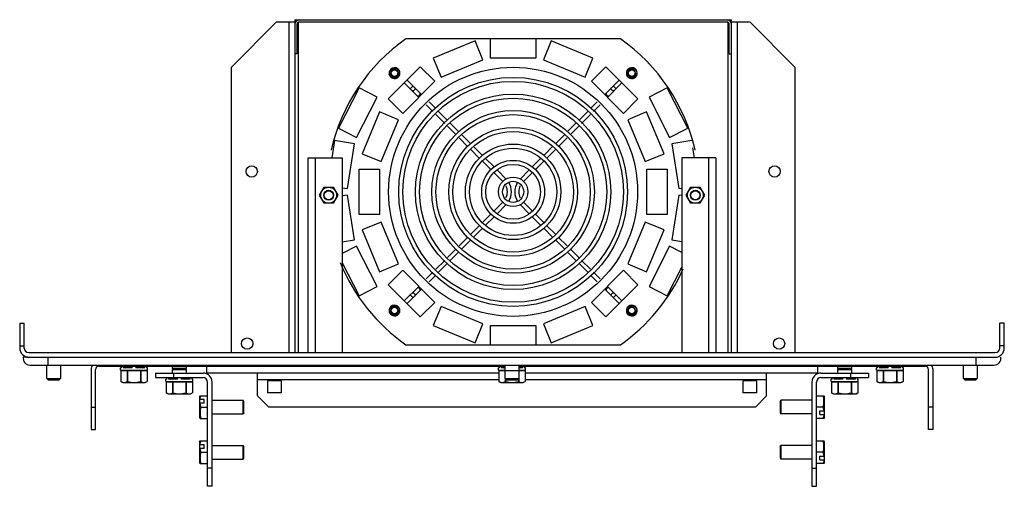
# Model space of a CAD drawing. Units: millimetres. Extents: x 58 to 493, y 288 to 494.
import ezdxf

# ---------------------------------------------------------------- set-up
doc = ezdxf.new("R2010")
doc.units = ezdxf.units.MM
doc.header["$LTSCALE"] = 50.692536
doc.layers.get('0').update_dxf_attribs({"linetype": 'CONTINUOUS'})

msp = doc.modelspace()

# ---------------------------------------------------------------- linework, layer by layer
at = {"color": 7, "linetype": 'CONTINUOUS'}
for p, q in [((151.89, 472.74), (171.89, 492.74)), ((171.89, 492.74), (180.21, 492.74)), ((177.39, 346.74), (177.39, 492.74)), ((179.89, 493.74), (179.89, 346.74)), ((179.89, 493.74), (372.89, 493.74)), ((180.89, 491.74), (180.89, 478.74)), ((181.39, 492.53), (181.39, 346.74)), ((181.89, 492.74), (370.89, 492.74)), ((371.39, 346.74), (371.39, 492.53)), ((371.89, 478.74), (371.89, 491.74)), ((372.56, 492.74), (380.89, 492.74)), ((372.89, 346.74), (372.89, 493.74)), ((375.39, 492.74), (375.39, 346.74)), ((380.89, 492.74), (400.89, 472.74)), ((323.82, 485.24), (228.95, 485.24)), ((259.6, 484.39), (241.12, 476.74)), ((263.05, 476.07), (259.6, 484.39)), ((266.39, 476.74), (266.39, 485.24)), ((286.39, 485.24), (286.39, 476.74)), ((293.17, 484.39), (289.73, 476.07)), ((311.65, 476.74), (293.17, 484.39)), ((180.89, 478.74), (179.89, 478.74)), ((371.89, 478.74), (372.89, 478.74)), ((241.12, 476.74), (244.57, 468.42)), ((244.57, 468.42), (263.05, 476.07)), ((286.39, 476.74), (266.39, 476.74)), ((289.73, 476.07), (308.2, 468.42)), ((308.2, 468.42), (311.65, 476.74)), ((151.89, 346.74), (151.89, 472.74)), ((235.37, 472.89), (221.23, 458.75)), ((225.85, 470.14), (225.5, 470.14)), ((226.01, 471.37), (226.02, 471.37)), ((226.04, 471.39), (226.05, 471.39)), ((226.32, 470.58), (226.32, 470.58)), ((226.35, 470.59), (226.35, 470.58)), ((241.74, 466.53), (235.37, 472.89)), ((317.4, 472.89), (311.03, 466.53)), ((331.54, 458.75), (317.4, 472.89)), ((330.65, 470.13), (330.3, 470.14)), ((330.81, 471.37), (330.82, 471.37)), ((330.85, 471.39), (330.85, 471.39)), ((331.12, 470.58), (331.12, 470.58)), ((331.15, 470.59), (331.15, 470.58)), ((400.89, 472.74), (400.89, 346.74)), ((221.63, 469.62), (221.63, 469.62)), ((221.67, 469.62), (221.67, 469.63)), ((221.76, 469.22), (222.12, 469.37)), ((221.94, 468.86), (221.94, 468.86)), ((221.97, 468.88), (221.97, 468.88)), ((222.54, 468.25), (222.54, 468.25)), ((227.6, 452.39), (241.74, 466.53)), ((228.3, 465.82), (234.66, 459.46)), ((235.94, 460.73), (229.58, 467.09)), ((311.03, 466.53), (325.18, 452.39)), ((323.2, 467.09), (316.84, 460.73)), ((318.11, 459.46), (324.47, 465.82)), ((326.43, 469.62), (326.43, 469.62)), ((326.47, 469.63), (326.47, 469.63)), ((326.56, 469.22), (326.92, 469.37)), ((326.74, 468.86), (326.74, 468.87)), ((326.77, 468.88), (326.77, 468.89)), ((327.34, 468.25), (327.34, 468.25)), ((208.31, 463.65), (199.23, 445.83)), ((216.33, 459.56), (208.31, 463.65)), ((230.92, 463.2), (232.19, 464.47)), ((320.58, 464.47), (321.85, 463.2)), ((344.46, 463.65), (336.44, 459.56)), ((353.54, 445.83), (344.46, 463.65)), ((207.25, 441.74), (216.33, 459.56)), ((221.23, 458.75), (227.6, 452.39)), ((239.25, 457.42), (242.18, 454.49)), ((313.52, 457.42), (310.59, 454.49)), ((325.18, 452.39), (331.54, 458.75)), ((336.44, 459.56), (345.52, 441.74)), ((217.39, 453), (209.73, 434.52)), ((225.7, 449.56), (217.39, 453)), ((237.97, 456.15), (240.95, 453.17)), ((243.44, 453.23), (247.37, 449.3)), ((309.33, 453.23), (305.4, 449.3)), ((314.79, 456.14), (311.82, 453.17)), ((335.38, 453), (327.07, 449.56)), ((343.04, 434.52), (335.38, 453)), ((218.05, 431.08), (225.7, 449.56)), ((242.22, 451.91), (246.14, 447.98)), ((310.56, 451.91), (306.63, 447.98)), ((327.07, 449.56), (334.72, 431.08)), ((199.23, 445.83), (207.25, 441.74)), ((247.4, 446.72), (251.22, 442.9)), ((248.63, 448.04), (252.45, 444.22)), ((304.14, 448.04), (300.32, 444.22)), ((305.37, 446.72), (301.55, 442.9)), ((345.52, 441.74), (353.54, 445.83)), ((197.45, 440.36), (196.25, 432.74)), ((206.34, 438.96), (197.45, 440.36)), ((252.48, 441.64), (256.44, 437.68)), ((253.71, 442.96), (257.67, 439)), ((299.06, 442.96), (295.1, 439)), ((300.29, 441.64), (296.33, 437.68)), ((355.32, 440.36), (346.43, 438.96)), ((203.21, 419.2), (206.34, 438.96)), ((257.71, 436.42), (261.6, 432.53)), ((258.94, 437.73), (262.83, 433.84)), ((293.84, 437.73), (289.95, 433.84)), ((295.07, 436.42), (291.18, 432.53)), ((346.43, 438.96), (349.56, 419.2)), ((356.53, 432.74), (355.83, 437.13)), ((185.89, 346.74), (185.89, 432.74)), ((185.89, 432.74), (200.89, 432.74)), ((188.89, 432.74), (188.89, 346.74)), ((200.89, 432.74), (200.89, 346.74)), ((209.73, 434.52), (218.05, 431.08)), ((262.86, 431.27), (266.64, 427.48)), ((264.09, 432.58), (267.95, 428.72)), ((288.68, 432.58), (284.82, 428.72)), ((289.91, 431.27), (286.13, 427.48)), ((334.72, 431.08), (343.04, 434.52)), ((365.89, 432.74), (350.89, 432.74)), ((350.89, 432.74), (350.89, 346.74)), ((362.89, 346.74), (362.89, 432.74)), ((365.89, 432.74), (365.89, 346.74)), ((208.39, 407.74), (208.39, 427.74)), ((208.39, 427.74), (217.39, 427.74)), ((217.39, 427.74), (217.39, 407.74)), ((269.26, 427.41), (273.28, 423.39)), ((283.51, 427.41), (279.49, 423.39)), ((335.39, 427.74), (344.39, 427.74)), ((335.39, 407.74), (335.39, 427.74)), ((344.39, 427.74), (344.39, 407.74)), ((267.9, 426.23), (271.83, 422.29)), ((284.88, 426.23), (280.94, 422.29)), ((190.84, 416.24), (192.86, 419.74)), ((192.86, 419.74), (196.91, 419.74)), ((196.91, 419.74), (198.93, 416.24)), ((200.89, 419.57), (203.21, 419.2)), ((349.56, 419.2), (350.89, 419.41)), ((352.84, 416.24), (354.86, 419.74)), ((354.86, 419.74), (358.91, 419.74)), ((358.91, 419.74), (360.93, 416.24)), ((192.86, 412.74), (190.84, 416.24)), ((198.93, 416.24), (196.91, 412.74)), ((203.21, 416.27), (200.89, 415.91)), ((206.34, 396.52), (203.21, 416.27)), ((349.56, 416.27), (346.43, 396.52)), ((350.89, 416.06), (349.56, 416.27)), ((354.86, 412.74), (352.84, 416.24)), ((360.93, 416.24), (358.91, 412.74)), ((196.91, 412.74), (192.86, 412.74)), ((271.83, 413.18), (267.9, 409.25)), ((273.28, 412.09), (269.26, 408.07)), ((279.49, 412.09), (283.51, 408.07)), ((280.94, 413.18), (284.88, 409.25)), ((358.91, 412.74), (354.86, 412.74)), ((217.39, 407.74), (208.39, 407.74)), ((266.64, 408), (262.86, 404.21)), ((267.95, 406.75), (264.09, 402.89)), ((284.82, 406.75), (288.68, 402.89)), ((286.13, 408), (289.91, 404.21)), ((344.39, 407.74), (335.39, 407.74)), ((218.05, 404.4), (209.73, 400.95)), ((209.73, 400.95), (217.39, 382.48)), ((225.7, 385.92), (218.05, 404.4)), ((261.6, 402.95), (257.71, 399.06)), ((262.83, 401.63), (258.94, 397.74)), ((289.95, 401.63), (293.84, 397.74)), ((291.18, 402.95), (295.07, 399.06)), ((334.72, 404.4), (327.07, 385.92)), ((343.04, 400.95), (334.72, 404.4)), ((335.38, 382.48), (343.04, 400.95)), ((200.89, 395.66), (206.34, 396.52)), ((256.44, 397.8), (252.48, 393.84)), ((257.67, 396.48), (253.71, 392.52)), ((295.1, 396.48), (299.06, 392.52)), ((296.33, 397.8), (300.29, 393.84)), ((346.43, 396.52), (350.89, 395.81)), ((207.25, 393.73), (200.89, 390.49)), ((216.33, 375.91), (207.25, 393.73)), ((251.22, 392.58), (247.4, 388.76)), ((301.55, 392.58), (305.37, 388.76)), ((345.52, 393.73), (336.44, 375.91)), ((350.89, 391), (345.52, 393.73)), ((246.14, 387.49), (242.22, 383.57)), ((252.45, 391.26), (248.63, 387.44)), ((300.32, 391.26), (304.14, 387.44)), ((306.63, 387.49), (310.56, 383.57)), ((200.89, 386.4), (208.31, 371.83)), ((217.39, 382.48), (225.7, 385.92)), ((227.6, 383.09), (221.23, 376.73)), ((241.74, 368.95), (227.6, 383.09)), ((247.37, 386.18), (243.44, 382.25)), ((305.4, 386.18), (309.33, 382.25)), ((325.18, 383.09), (311.03, 368.95)), ((331.54, 376.73), (325.18, 383.09)), ((327.07, 385.92), (335.38, 382.48)), ((344.46, 371.83), (350.89, 384.43)), ((240.95, 382.31), (237.98, 379.33)), ((242.18, 380.99), (239.25, 378.06)), ((310.59, 380.99), (313.53, 378.05)), ((311.82, 382.31), (314.8, 379.33)), ((208.31, 371.83), (216.33, 375.91)), ((221.23, 376.73), (235.37, 362.58)), ((234.66, 376.02), (228.3, 369.66)), ((229.58, 368.38), (235.94, 374.74)), ((316.84, 374.74), (323.2, 368.38)), ((317.4, 362.58), (331.54, 376.73)), ((318.11, 376.02), (324.47, 369.66)), ((336.44, 375.91), (344.46, 371.83)), ((232.19, 371), (230.92, 372.28)), ((321.85, 372.28), (320.58, 371)), ((226.01, 366.57), (226.01, 366.57)), ((226.04, 366.59), (226.05, 366.59)), ((226.32, 365.79), (226.32, 365.78)), ((226.35, 365.79), (226.35, 365.79)), ((235.37, 362.58), (241.74, 368.95)), ((244.57, 367.06), (241.12, 358.74)), ((263.05, 359.4), (244.57, 367.06)), ((308.2, 367.06), (289.73, 359.4)), ((311.65, 358.74), (308.2, 367.06)), ((311.03, 368.95), (317.4, 362.58)), ((330.81, 366.57), (330.82, 366.57)), ((330.84, 366.59), (330.85, 366.59)), ((331.12, 365.79), (331.12, 365.78)), ((331.15, 365.79), (331.15, 365.78)), ((221.63, 364.81), (221.63, 364.82)), ((221.67, 364.82), (221.67, 364.82)), ((221.76, 364.42), (222.12, 364.57)), ((221.94, 364.06), (221.94, 364.06)), ((221.97, 364.08), (221.97, 364.08)), ((222.54, 363.45), (222.54, 363.45)), ((225.85, 365.34), (225.5, 365.34)), ((326.43, 364.82), (326.43, 364.82)), ((326.47, 364.82), (326.47, 364.83)), ((326.56, 364.42), (326.92, 364.57)), ((326.74, 364.06), (326.74, 364.06)), ((326.77, 364.08), (326.77, 364.08)), ((327.34, 363.45), (327.34, 363.45)), ((330.65, 365.34), (330.3, 365.34)), ((58.39, 359.74), (58.39, 348.74)), ((58.39, 359.74), (60.39, 359.74)), ((60.39, 348.74), (60.39, 359.74)), ((241.12, 358.74), (259.6, 351.09)), ((259.6, 351.09), (263.05, 359.4)), ((266.39, 358.74), (286.39, 358.74)), ((266.39, 350.24), (266.39, 358.74)), ((286.39, 358.74), (286.39, 350.24)), ((289.73, 359.4), (293.17, 351.09)), ((293.17, 351.09), (311.65, 358.74)), ((493.39, 359.74), (491.39, 359.74)), ((491.39, 348.74), (491.39, 359.74)), ((493.39, 348.74), (493.39, 359.74)), ((58.39, 349.74), (60.39, 349.74)), ((228.95, 350.24), (323.82, 350.24)), ((493.39, 349.74), (491.39, 349.74)), ((62.02, 344.74), (59.93, 344.74)), ((62.39, 346.74), (489.39, 346.74)), ((62.39, 344.74), (489.39, 344.74)), ((70.89, 344.74), (70.89, 341.24)), ((480.89, 341.24), (480.89, 344.74)), ((62.89, 341.24), (488.89, 341.24)), ((70.39, 335.28), (70.39, 341.24)), ((76.39, 341.24), (76.39, 335.28)), ((93.39, 340.74), (272.89, 340.74)), ((102.89, 339.04), (102.89, 340.04)), ((103.34, 340.04), (102.89, 340.04)), ((103.34, 340.04), (103.34, 340.74)), ((104.13, 340.74), (104.13, 340.04)), ((104.13, 340.74), (105.32, 340.04)), ((108.1, 340.04), (104.13, 340.04)), ((105.89, 340.04), (105.89, 340.74)), ((108.1, 340.04), (108.1, 340.74)), ((109.67, 340.74), (109.67, 340.04)), ((113.65, 340.04), (109.67, 340.04)), ((111.89, 340.74), (111.89, 340.04)), ((112.46, 340.04), (113.65, 340.74)), ((113.65, 340.04), (113.65, 340.74)), ((114.43, 340.74), (114.43, 340.04)), ((114.89, 340.04), (114.43, 340.04)), ((114.89, 339.04), (114.89, 340.04)), ((125.89, 340.49), (126.07, 340.68)), ((125.89, 339.74), (125.89, 340.49)), ((131.89, 340.49), (125.89, 340.49)), ((126.08, 339.55), (125.89, 339.74)), ((125.89, 339.74), (131.89, 339.74)), ((125.89, 339.2), (126.08, 339.55)), ((131.69, 339.55), (126.08, 339.55)), ((131.89, 339.74), (131.69, 339.55)), ((131.69, 339.55), (131.89, 339.2)), ((131.7, 340.68), (131.89, 340.49)), ((131.89, 340.49), (131.89, 339.74)), ((140.89, 340.74), (140.89, 337.74)), ((270.34, 340.04), (269.89, 340.04)), ((269.89, 339.04), (269.89, 340.04)), ((270.34, 340.04), (270.34, 340.74)), ((271.13, 340.74), (272.32, 340.04)), ((271.13, 340.74), (271.13, 340.04)), ((272.89, 340.04), (271.13, 340.04)), ((272.89, 335.28), (272.89, 341.24)), ((278.89, 341.24), (278.89, 335.28)), ((278.89, 340.74), (458.39, 340.74)), ((280.65, 340.04), (278.89, 340.04)), ((279.46, 340.04), (280.65, 340.74)), ((280.65, 340.04), (280.65, 340.74)), ((281.43, 340.74), (281.43, 340.04)), ((281.89, 340.04), (281.43, 340.04)), ((281.89, 339.04), (281.89, 340.04)), ((410.89, 340.74), (410.89, 337.74)), ((419.89, 340.49), (420.07, 340.68)), ((425.89, 340.49), (419.89, 340.49)), ((419.89, 339.74), (419.89, 340.49)), ((419.89, 339.74), (425.89, 339.74)), ((420.08, 339.55), (419.89, 339.74)), ((419.89, 339.2), (420.08, 339.55)), ((425.69, 339.55), (420.08, 339.55)), ((425.89, 339.74), (425.69, 339.55)), ((425.69, 339.55), (425.89, 339.2)), ((425.7, 340.68), (425.89, 340.49)), ((425.89, 340.49), (425.89, 339.74)), ((437.34, 340.04), (436.89, 340.04)), ((436.89, 339.04), (436.89, 340.04)), ((437.34, 340.04), (437.34, 340.74)), ((438.13, 340.74), (439.32, 340.04)), ((438.13, 340.74), (438.13, 340.04)), ((442.1, 340.04), (438.13, 340.04)), ((439.89, 340.04), (439.89, 340.74)), ((442.1, 340.04), (442.1, 340.74)), ((443.67, 340.74), (443.67, 340.04)), ((447.65, 340.04), (443.67, 340.04)), ((445.89, 340.74), (445.89, 340.04)), ((446.46, 340.04), (447.65, 340.74)), ((447.65, 340.04), (447.65, 340.74)), ((448.43, 340.74), (448.43, 340.04)), ((448.89, 340.04), (448.43, 340.04)), ((448.89, 339.04), (448.89, 340.04)), ((475.39, 335.28), (475.39, 341.24)), ((481.39, 341.24), (481.39, 335.28)), ((70.93, 334.74), (70.39, 335.28)), ((70.39, 335.28), (76.39, 335.28)), ((76.39, 335.28), (75.84, 334.74)), ((89.89, 339.24), (89.89, 312.74)), ((91.89, 312.74), (91.89, 339.24)), ((104.89, 338.74), (102.89, 339.04)), ((102.89, 339.04), (114.89, 339.04)), ((103.11, 338.74), (103.11, 333.99)), ((114.66, 338.74), (103.11, 338.74)), ((105.89, 338.74), (105.89, 333.54)), ((106, 338.74), (106, 333.99)), ((111.77, 338.74), (111.77, 333.99)), ((111.89, 338.74), (111.89, 333.54)), ((112.89, 338.74), (114.89, 339.04)), ((114.66, 338.74), (114.66, 333.99)), ((118.39, 337.74), (118.39, 335.74)), ((118.39, 337.74), (139.39, 337.74)), ((118.39, 335.74), (139.39, 335.74)), ((122.89, 334.04), (122.89, 335.04)), ((123.34, 335.04), (122.89, 335.04)), ((123.34, 335.04), (123.34, 335.74)), ((124.13, 335.74), (124.13, 335.04)), ((124.13, 335.74), (125.32, 335.04)), ((128.1, 335.04), (124.13, 335.04)), ((125.89, 337.74), (125.89, 339.2)), ((131.89, 339.2), (125.89, 339.2)), ((125.89, 335.04), (125.89, 335.74)), ((126.39, 337.74), (126.39, 335.74)), ((128.1, 335.04), (128.1, 335.74)), ((129.67, 335.74), (129.67, 335.04)), ((133.65, 335.04), (129.67, 335.04)), ((131.89, 339.2), (131.89, 337.74)), ((131.89, 335.74), (131.89, 335.04)), ((132.46, 335.04), (133.65, 335.74)), ((133.65, 335.04), (133.65, 335.74)), ((134.43, 335.74), (134.43, 335.04)), ((134.89, 335.04), (134.43, 335.04)), ((134.89, 334.04), (134.89, 335.04)), ((270.11, 337.74), (140.89, 337.74)), ((163.39, 327.74), (163.39, 337.74)), ((269.89, 339.04), (272.89, 339.04)), ((271.89, 338.74), (269.89, 339.04)), ((272.89, 338.74), (270.11, 338.74)), ((270.11, 338.74), (270.11, 333.99)), ((278.89, 338.74), (272.89, 338.74)), ((272.89, 335.28), (278.89, 335.28)), ((273.43, 334.74), (272.89, 335.28)), ((272.89, 335.28), (272.89, 333.54)), ((273, 335.17), (273, 333.99)), ((278.89, 335.28), (278.34, 334.74)), ((278.77, 335.17), (278.77, 333.99)), ((278.89, 339.04), (281.89, 339.04)), ((281.66, 338.74), (278.89, 338.74)), ((278.89, 335.28), (278.89, 333.54)), ((279.89, 338.74), (281.89, 339.04)), ((281.66, 338.74), (281.66, 333.99)), ((410.89, 337.74), (281.66, 337.74)), ((388.39, 327.74), (388.39, 337.74)), ((412.39, 337.74), (433.39, 337.74)), ((412.39, 335.74), (433.39, 335.74)), ((417.34, 335.04), (416.89, 335.04)), ((416.89, 334.04), (416.89, 335.04)), ((417.34, 335.04), (417.34, 335.74)), ((418.13, 335.74), (419.32, 335.04)), ((418.13, 335.74), (418.13, 335.04)), ((422.1, 335.04), (418.13, 335.04)), ((425.89, 339.2), (419.89, 339.2)), ((419.89, 337.74), (419.89, 339.2)), ((419.89, 335.04), (419.89, 335.74)), ((422.1, 335.04), (422.1, 335.74)), ((423.67, 335.74), (423.67, 335.04)), ((427.65, 335.04), (423.67, 335.04)), ((425.39, 337.74), (425.39, 335.74)), ((425.89, 339.2), (425.89, 337.74)), ((425.89, 335.74), (425.89, 335.04)), ((426.46, 335.04), (427.65, 335.74)), ((427.65, 335.04), (427.65, 335.74)), ((428.43, 335.74), (428.43, 335.04)), ((428.89, 335.04), (428.43, 335.04)), ((428.89, 334.04), (428.89, 335.04)), ((433.39, 337.74), (433.39, 335.74)), ((436.89, 339.04), (448.89, 339.04)), ((438.89, 338.74), (436.89, 339.04)), ((448.66, 338.74), (437.11, 338.74)), ((437.11, 338.74), (437.11, 333.99)), ((439.89, 338.74), (439.89, 333.54)), ((440, 338.74), (440, 333.99)), ((445.77, 338.74), (445.77, 333.99)), ((445.89, 338.74), (445.89, 333.54)), ((446.89, 338.74), (448.89, 339.04)), ((448.66, 338.74), (448.66, 333.99)), ((459.89, 312.74), (459.89, 339.24)), ((461.89, 312.74), (461.89, 339.24)), ((475.39, 335.28), (481.39, 335.28)), ((475.93, 334.74), (475.39, 335.28)), ((481.39, 335.28), (480.84, 334.74)), ((70.93, 334.74), (75.84, 334.74)), ((103.89, 333.54), (103.11, 333.99)), ((103.89, 333.54), (113.89, 333.54)), ((113.89, 333.54), (114.66, 333.99)), ((124.89, 333.74), (122.89, 334.04)), ((122.89, 334.04), (134.89, 334.04)), ((123.11, 333.74), (123.11, 328.99)), ((134.66, 333.74), (123.11, 333.74)), ((125.89, 333.74), (125.89, 328.54)), ((126, 333.74), (126, 328.99)), ((131.77, 333.74), (131.77, 328.99)), ((131.89, 333.74), (131.89, 328.54)), ((132.89, 333.74), (134.89, 334.04)), ((134.66, 333.74), (134.66, 328.99)), ((141.39, 287.74), (141.39, 333.74)), ((143.39, 287.74), (143.39, 333.74)), ((270.11, 334.74), (163.39, 334.74)), ((167.89, 334.24), (167.89, 329.04)), ((173.89, 334.24), (167.89, 334.24)), ((173.89, 334.24), (173.89, 329.04)), ((270.89, 333.54), (270.11, 333.99)), ((270.89, 333.54), (280.89, 333.54)), ((273.43, 334.74), (278.34, 334.74)), ((280.89, 333.54), (281.66, 333.99)), ((388.39, 334.74), (281.66, 334.74)), ((383.89, 334.24), (377.89, 334.24)), ((377.89, 334.24), (377.89, 329.04)), ((383.89, 334.24), (383.89, 329.04)), ((408.39, 333.74), (408.39, 287.74)), ((410.39, 287.74), (410.39, 333.74)), ((416.89, 334.04), (428.89, 334.04)), ((418.89, 333.74), (416.89, 334.04)), ((428.66, 333.74), (417.11, 333.74)), ((417.11, 333.74), (417.11, 328.99)), ((419.89, 333.74), (419.89, 328.54)), ((420, 333.74), (420, 328.99)), ((425.77, 333.74), (425.77, 328.99)), ((425.89, 333.74), (425.89, 328.54)), ((426.89, 333.74), (428.89, 334.04)), ((428.66, 333.74), (428.66, 328.99)), ((437.89, 333.54), (437.11, 333.99)), ((437.89, 333.54), (447.89, 333.54)), ((447.89, 333.54), (448.66, 333.99)), ((475.93, 334.74), (480.84, 334.74)), ((123.89, 328.54), (123.11, 328.99)), ((123.89, 328.54), (133.89, 328.54)), ((133.89, 328.54), (134.66, 328.99)), ((137.89, 327.44), (138.06, 327.74)), ((137.89, 327.44), (137.89, 318.04)), ((138.06, 327.74), (141.39, 327.74)), ((168.39, 322.74), (163.39, 327.74)), ((173.89, 329.04), (167.89, 329.04)), ((383.89, 329.04), (377.89, 329.04)), ((388.39, 327.74), (383.39, 322.74)), ((410.39, 327.74), (413.71, 327.74)), ((413.89, 327.44), (413.71, 327.74)), ((413.89, 318.04), (413.89, 327.44)), ((417.89, 328.54), (417.11, 328.99)), ((417.89, 328.54), (427.89, 328.54)), ((427.89, 328.54), (428.66, 328.99)), ((89.89, 322.74), (91.89, 322.74)), ((138.11, 326.02), (137.89, 325.82)), ((137.89, 324.27), (138.11, 324.46)), ((139.89, 326.02), (138.11, 326.02)), ((139.89, 324.46), (138.11, 324.46)), ((138.51, 322.74), (141.39, 322.74)), ((139.89, 324.46), (139.89, 326.02)), ((143.39, 325.74), (157.1, 325.74)), ((157.39, 325.24), (157.1, 325.74)), ((157.1, 319.74), (157.1, 325.74)), ((157.39, 320.24), (157.39, 325.24)), ((383.39, 322.74), (168.39, 322.74)), ((394.39, 325.24), (394.67, 325.74)), ((394.39, 325.24), (394.39, 320.24)), ((408.39, 325.74), (394.67, 325.74)), ((394.67, 325.74), (394.67, 319.74)), ((413.27, 322.74), (410.39, 322.74)), ((461.89, 322.74), (459.89, 322.74)), ((137.89, 318.04), (138.06, 317.74)), ((138.06, 317.74), (141.39, 317.74)), ((143.39, 319.74), (157.1, 319.74)), ((157.39, 320.24), (157.1, 319.74)), ((394.39, 320.24), (394.67, 319.74)), ((408.39, 319.74), (394.67, 319.74)), ((413.71, 317.74), (410.39, 317.74)), ((411.89, 321.02), (413.67, 321.02)), ((411.89, 319.46), (411.89, 321.02)), ((411.89, 319.46), (413.67, 319.46)), ((413.89, 321.21), (413.67, 321.02)), ((413.67, 319.46), (413.89, 319.65)), ((413.89, 318.04), (413.71, 317.74)), ((89.89, 312.74), (91.89, 312.74)), ((461.89, 312.74), (459.89, 312.74)), ((137.89, 307.44), (138.06, 307.74)), ((137.89, 307.44), (137.89, 298.04)), ((138.11, 306.02), (137.89, 305.82)), ((138.06, 307.74), (141.39, 307.74)), ((139.89, 306.02), (138.11, 306.02)), ((139.89, 304.46), (139.89, 306.02)), ((143.39, 305.74), (157.1, 305.74)), ((157.39, 305.24), (157.1, 305.74)), ((157.1, 299.74), (157.1, 305.74)), ((157.39, 300.24), (157.39, 305.24)), ((394.39, 305.24), (394.67, 305.74)), ((394.39, 305.24), (394.39, 300.24)), ((408.39, 305.74), (394.67, 305.74)), ((394.67, 305.74), (394.67, 299.74)), ((410.39, 307.74), (413.71, 307.74)), ((413.89, 307.44), (413.71, 307.74)), ((413.89, 298.04), (413.89, 307.44)), ((137.89, 304.27), (138.11, 304.46)), ((139.89, 304.46), (138.11, 304.46)), ((138.51, 302.74), (141.39, 302.74)), ((157.39, 300.24), (157.1, 299.74)), ((394.39, 300.24), (394.67, 299.74)), ((413.27, 302.74), (410.39, 302.74)), ((411.89, 301.02), (413.67, 301.02)), ((411.89, 299.46), (411.89, 301.02)), ((413.89, 301.21), (413.67, 301.02)), ((137.89, 298.04), (138.06, 297.74)), ((138.06, 297.74), (141.39, 297.74)), ((143.39, 299.74), (157.1, 299.74)), ((408.39, 299.74), (394.67, 299.74)), ((413.71, 297.74), (410.39, 297.74)), ((411.89, 299.46), (413.67, 299.46)), ((413.67, 299.46), (413.89, 299.65)), ((413.89, 298.04), (413.71, 297.74)), ((143.39, 295.74), (141.39, 295.74)), ((408.39, 295.74), (410.39, 295.74)), ((143.39, 287.74), (141.39, 287.74)), ((408.39, 287.74), (410.39, 287.74))]:
    msp.add_line(p, q, dxfattribs=at)
for centre, radius in [((276.39, 417.74), 55), ((223.99, 470.14), 1.5), ((328.79, 470.14), 1.5), ((276.39, 417.74), 50.55), ((276.39, 417.74), 48.75), ((276.39, 417.74), 43.15), ((276.39, 417.74), 41.35), ((276.39, 417.74), 35.9), ((276.39, 417.74), 34.1), ((276.39, 417.74), 28.45), ((276.39, 417.74), 26.65), ((276.39, 417.74), 21.1), ((276.39, 417.74), 19.3), ((276.39, 417.74), 13.9), ((160.89, 426.74), 2.5), ((276.39, 417.74), 12.1), ((391.89, 426.74), 2.5), ((276.39, 417.74), 6.5), ((276.39, 417.74), 4.7), ((194.89, 416.24), 3.5), ((194.89, 416.24), 2.2), ((194.89, 416.24), 2), ((356.89, 416.24), 3.5), ((356.89, 416.24), 2.2), ((356.89, 416.24), 2), ((223.99, 365.34), 1.5), ((328.79, 365.34), 1.5), ((158.89, 350.74), 2.5), ((393.89, 350.74), 2.5)]:
    msp.add_circle(centre, radius, dxfattribs=at)
for centre, radius, start, end in [((181.89, 491.74), 2, 90, 180), ((181.89, 491.74), 1, 90, 180), ((174.97, 487.66), 7.33, 34.915, 35.5268), ((370.89, 491.74), 2, 0, 90), ((370.89, 491.74), 1, 0, 90), ((377.8, 487.66), 7.33, 144.4732, 145.085), ((276.39, 417.74), 82.5, 125.0968, 167.1226), ((276.39, 417.74), 82.5, 12.8774, 54.9032), ((223.99, 470.14), 2.41, 31.2988, 191.592), ((223.99, 470.14), 2.41, 232.6359, 10.6596), ((223.98, 470.14), 2.42, 22.2192, 31.2056), ((223.97, 470.13), 2.42, 21.4918, 22.2221), ((223.98, 470.14), 2.41, 10.8562, 21.4956), ((328.79, 470.14), 2.41, 31.2388, 191.532), ((328.79, 470.14), 2.41, 232.5759, 10.5996), ((328.78, 470.14), 2.42, 22.1592, 31.1456), ((328.77, 470.13), 2.42, 21.4319, 22.1621), ((328.78, 470.14), 2.41, 10.7962, 21.4356), ((223.97, 470.14), 2.4, 191.5822, 192.4355), ((223.99, 470.14), 2.41, 192.5173, 201.7391), ((223.98, 470.14), 2.4, 201.7442, 202.0845), ((223.97, 470.13), 2.4, 202.0844, 202.453), ((223.97, 470.2), 2.42, 203.9953, 216.5563), ((223.99, 470.14), 2.41, 202.4243, 211.2409), ((223.98, 470.13), 2.4, 211.2495, 211.9141), ((223.98, 470.14), 2.41, 211.9921, 215.2961), ((223.99, 470.14), 2.41, 215.2923, 231.1201), ((223.98, 470.21), 2.43, 216.5467, 216.7386), ((223.98, 470.13), 2.4, 231.1255, 232.6389), ((223.91, 470.14), 2.33, 232.6154, 234.081), ((328.77, 470.14), 2.4, 191.5222, 192.3755), ((328.79, 470.14), 2.41, 192.4574, 201.6791), ((328.78, 470.14), 2.4, 201.6842, 202.0245), ((328.77, 470.13), 2.4, 202.0245, 202.393), ((328.77, 470.2), 2.42, 203.9353, 216.4963), ((328.79, 470.14), 2.41, 202.3643, 211.1809), ((328.78, 470.13), 2.4, 211.1895, 211.8541), ((328.78, 470.14), 2.41, 211.9321, 215.2361), ((328.78, 470.21), 2.43, 216.4867, 216.6786), ((328.79, 470.14), 2.41, 215.2323, 231.0601), ((328.78, 470.13), 2.4, 231.0655, 232.5789), ((328.71, 470.14), 2.33, 232.5554, 234.021), ((267.76, 417.74), 7.9, 327.5666, 32.4334), ((285.01, 417.74), 7.9, 147.5666, 212.4334), ((267.76, 417.74), 6.1, 333.6227, 26.3773), ((285.01, 417.74), 6.1, 153.6227, 206.3773), ((276.39, 417.74), 82.5, 202.2595, 234.9032), ((276.39, 417.74), 82.5, 305.0968, 335.6339), ((223.99, 365.34), 2.41, 31.359, 191.6523), ((223.99, 365.34), 2.41, 232.6961, 10.7199), ((223.98, 365.34), 2.42, 22.2795, 31.2658), ((223.97, 365.33), 2.42, 21.5521, 22.2823), ((223.98, 365.34), 2.41, 10.9165, 21.5558), ((328.79, 365.34), 2.41, 31.3029, 191.5961), ((328.79, 365.34), 2.41, 232.64, 10.6637), ((328.78, 365.34), 2.42, 22.2233, 31.2097), ((328.77, 365.33), 2.42, 21.496, 22.2262), ((328.78, 365.34), 2.41, 10.8603, 21.4997), ((223.97, 365.34), 2.4, 191.6425, 192.4958), ((223.99, 365.34), 2.41, 192.5776, 201.7993), ((223.98, 365.34), 2.4, 201.8045, 202.1447), ((223.97, 365.33), 2.4, 202.1447, 202.5132), ((223.97, 365.4), 2.42, 204.0556, 216.6165), ((223.99, 365.34), 2.41, 202.4846, 211.3011), ((223.98, 365.33), 2.4, 211.3098, 211.9744), ((223.98, 365.34), 2.41, 212.0523, 215.3563), ((223.99, 365.34), 2.41, 215.3525, 231.1803), ((223.98, 365.41), 2.43, 216.607, 216.7989), ((223.98, 365.33), 2.4, 231.1858, 232.6991), ((223.91, 365.34), 2.33, 232.6756, 234.1412), ((328.77, 365.34), 2.4, 191.5863, 192.4397), ((328.79, 365.34), 2.41, 192.5215, 201.7432), ((328.78, 365.34), 2.4, 201.7483, 202.0886), ((328.77, 365.33), 2.4, 202.0886, 202.4571), ((328.77, 365.4), 2.42, 203.9995, 216.5604), ((328.79, 365.34), 2.41, 202.4284, 211.245), ((328.78, 365.33), 2.4, 211.2536, 211.9182), ((328.78, 365.34), 2.41, 211.9962, 215.3002), ((328.79, 365.34), 2.41, 215.2964, 231.1242), ((328.78, 365.41), 2.43, 216.5508, 216.7427), ((328.78, 365.33), 2.4, 231.1297, 232.643), ((328.71, 365.34), 2.33, 232.6195, 234.0851), ((62.39, 348.74), 4, 180, 270), ((62.39, 348.74), 2, 180, 270), ((489.39, 348.74), 4, 270, 360), ((489.39, 348.74), 2, 270, 360), ((62.89, 344.24), 3, 170.4059, 270), ((488.89, 344.24), 3, 270, 9.5941), ((93.39, 339.24), 3.5, 143.5183, 180), ((93.39, 339.24), 1.5, 90, 180), ((458.39, 339.24), 1.5, 0, 90), ((458.39, 339.24), 3.5, 0, 36.4817), ((139.39, 333.74), 4, 0, 90), ((139.39, 333.74), 2, 0, 90), ((412.39, 333.74), 4, 90, 180), ((412.39, 333.74), 2, 90, 180)]:
    msp.add_arc(centre, radius, start, end, dxfattribs=at)
for points, knots in [([(179.89, 492.74), (179.89, 492.71), (179.89, 492.58), (179.94, 492.46), (179.99, 492.38)], [0, 0, 0, 0, 0.238486, 1, 1, 1, 1]), ([(180.84, 491.59), (180.89, 491.56), (181.07, 491.44), (181.25, 491.33), (181.39, 491.24)], [0, 0, 0, 0, 0.24515, 1, 1, 1, 1]), ([(181.39, 491.24), (181.35, 491.29), (181.22, 491.5), (181.09, 491.7), (180.98, 491.85)], [0, 0, 0, 0, 0.25428, 1, 1, 1, 1]), ([(371.79, 491.85), (371.75, 491.8), (371.62, 491.6), (371.49, 491.39), (371.39, 491.24)], [0, 0, 0, 0, 0.243422, 1, 1, 1, 1]), ([(371.39, 491.24), (371.52, 491.33), (371.7, 491.44), (371.88, 491.56), (371.93, 491.59)], [0, 0, 0, 0, 0.75485, 1, 1, 1, 1]), ([(372.78, 492.38), (372.8, 492.41), (372.86, 492.52), (372.89, 492.65), (372.89, 492.74)], [0, 0, 0, 0, 0.267513, 1, 1, 1, 1]), ([(221.94, 470), (221.92, 470.2), (221.95, 470.8), (222.43, 471.73), (223.54, 472.35), (224.83, 472.27), (225.89, 471.49), (226.25, 470.51), (226.23, 469.94), (226.21, 469.79)], [0, 0, 0, 0, 0.086571, 0.257766, 0.428961, 0.600156, 0.771351, 0.942546, 1, 1, 1, 1]), ([(225.85, 470.14), (225.85, 469.84), (225.71, 469.17), (224.98, 468.37), (223.85, 468.07), (222.73, 468.45), (222.1, 469.23), (221.96, 469.81), (221.94, 470)], [0, 0, 0, 0, 0.157969, 0.345324, 0.532679, 0.720033, 0.907388, 1, 1, 1, 1]), ([(225.6, 470.14), (225.6, 470.24), (225.57, 470.45), (225.48, 470.75), (225.33, 471.02), (225.13, 471.27), (224.89, 471.46), (224.53, 471.66), (224.01, 471.77), (223.48, 471.67), (223.12, 471.47), (222.87, 471.27), (222.68, 471.03), (222.53, 470.75), (222.44, 470.45), (222.42, 470.24), (222.42, 470.14)], [0, 0, 0, 0, 0.0626, 0.125195, 0.187782, 0.250371, 0.312958, 0.375537, 0.500095, 0.624634, 0.687202, 0.749761, 0.812325, 0.874888, 0.937443, 1, 1, 1, 1]), ([(222.42, 470.14), (222.42, 470.04), (222.44, 469.84), (222.53, 469.55), (222.68, 469.28), (222.87, 469.04), (223.11, 468.85), (223.46, 468.66), (223.97, 468.56), (224.47, 468.66), (224.83, 468.85), (225.06, 469.04), (225.25, 469.28), (225.4, 469.54), (225.48, 469.83), (225.5, 470.04), (225.5, 470.14)], [0, 0, 0, 0, 0.0626, 0.125192, 0.187789, 0.250376, 0.312959, 0.37555, 0.500101, 0.624642, 0.68721, 0.749778, 0.812335, 0.874894, 0.937455, 1, 1, 1, 1]), ([(326.74, 470), (326.72, 470.2), (326.75, 470.8), (327.24, 471.73), (328.34, 472.35), (329.63, 472.27), (330.69, 471.49), (331.05, 470.51), (331.03, 469.93), (331.01, 469.79)], [0, 0, 0, 0, 0.086571, 0.257766, 0.428961, 0.600156, 0.771351, 0.942546, 1, 1, 1, 1]), ([(330.65, 470.13), (330.65, 469.83), (330.51, 469.17), (329.78, 468.36), (328.65, 468.07), (327.53, 468.45), (326.9, 469.24), (326.76, 469.81), (326.74, 470)], [0, 0, 0, 0, 0.157969, 0.345324, 0.532679, 0.720033, 0.907388, 1, 1, 1, 1]), ([(330.4, 470.14), (330.4, 470.24), (330.37, 470.45), (330.28, 470.75), (330.13, 471.02), (329.94, 471.26), (329.69, 471.46), (329.33, 471.66), (328.81, 471.77), (328.29, 471.67), (327.92, 471.47), (327.68, 471.27), (327.48, 471.03), (327.33, 470.75), (327.24, 470.45), (327.22, 470.25), (327.22, 470.14)], [0, 0, 0, 0, 0.0626, 0.125195, 0.187782, 0.250371, 0.312958, 0.375537, 0.500095, 0.624634, 0.687202, 0.749761, 0.812325, 0.874888, 0.937443, 1, 1, 1, 1]), ([(327.22, 470.14), (327.22, 470.04), (327.24, 469.84), (327.33, 469.55), (327.48, 469.28), (327.67, 469.05), (327.9, 468.85), (328.26, 468.66), (328.76, 468.56), (329.27, 468.66), (329.63, 468.85), (329.86, 469.04), (330.05, 469.27), (330.2, 469.54), (330.28, 469.83), (330.3, 470.03), (330.3, 470.14)], [0, 0, 0, 0, 0.0626, 0.125192, 0.187789, 0.250376, 0.312959, 0.37555, 0.500101, 0.624642, 0.68721, 0.749778, 0.812335, 0.874894, 0.937455, 1, 1, 1, 1]), ([(222.49, 468.29), (222.48, 468.29), (222.31, 468.43), (222.16, 468.59), (222.03, 468.75)], [0, 0, 0, 0, 0.054971, 1, 1, 1, 1]), ([(226.21, 469.79), (226.17, 469.51), (225.95, 468.81), (225.07, 467.95), (223.73, 467.68), (222.89, 468), (222.54, 468.25)], [0, 0, 0, 0, 0.184965, 0.46336, 0.741754, 1, 1, 1, 1]), ([(327.29, 468.29), (327.28, 468.29), (327.11, 468.43), (326.95, 468.59), (326.83, 468.76)], [0, 0, 0, 0, 0.054971, 1, 1, 1, 1]), ([(331.01, 469.79), (330.97, 469.5), (330.74, 468.8), (329.87, 467.95), (328.53, 467.68), (327.68, 468), (327.34, 468.25)], [0, 0, 0, 0, 0.184965, 0.46336, 0.741754, 1, 1, 1, 1]), ([(232.72, 462.68), (232.64, 462.59), (232.46, 462.46), (232.16, 462.34), (231.87, 462.33), (231.71, 462.42), (231.65, 462.47)], [0, 0, 0, 0, 0.29114, 0.560046, 0.794103, 1, 1, 1, 1]), ([(232.92, 463.75), (232.98, 463.69), (233.07, 463.53), (233.06, 463.23), (232.94, 462.94), (232.8, 462.76), (232.72, 462.68)], [0, 0, 0, 0, 0.205897, 0.439954, 0.70886, 1, 1, 1, 1]), ([(235.01, 460.39), (235.09, 460.47), (235.23, 460.65), (235.35, 460.95), (235.35, 461.24), (235.27, 461.4), (235.21, 461.46)], [0, 0, 0, 0, 0.29114, 0.560046, 0.794103, 1, 1, 1, 1]), ([(317.56, 461.46), (317.5, 461.4), (317.42, 461.24), (317.43, 460.95), (317.54, 460.65), (317.68, 460.47), (317.76, 460.39)], [0, 0, 0, 0, 0.205897, 0.439954, 0.70886, 1, 1, 1, 1]), ([(320.05, 462.68), (319.97, 462.76), (319.83, 462.94), (319.71, 463.23), (319.71, 463.53), (319.79, 463.69), (319.85, 463.75)], [0, 0, 0, 0, 0.29114, 0.560046, 0.794103, 1, 1, 1, 1]), ([(321.12, 462.47), (321.06, 462.42), (320.9, 462.33), (320.61, 462.34), (320.31, 462.46), (320.13, 462.59), (320.05, 462.68)], [0, 0, 0, 0, 0.205897, 0.439954, 0.70886, 1, 1, 1, 1]), ([(233.94, 460.19), (233.99, 460.13), (234.16, 460.04), (234.45, 460.05), (234.75, 460.17), (234.93, 460.31), (235.01, 460.39)], [0, 0, 0, 0, 0.205897, 0.439954, 0.70886, 1, 1, 1, 1]), ([(317.76, 460.39), (317.84, 460.31), (318.02, 460.17), (318.32, 460.05), (318.61, 460.04), (318.78, 460.13), (318.84, 460.19)], [0, 0, 0, 0, 0.29114, 0.560046, 0.794103, 1, 1, 1, 1]), ([(235.01, 375.09), (234.93, 375.17), (234.75, 375.31), (234.45, 375.43), (234.16, 375.43), (233.99, 375.35), (233.94, 375.29)], [0, 0, 0, 0, 0.29114, 0.560046, 0.794103, 1, 1, 1, 1]), ([(235.21, 374.02), (235.27, 374.07), (235.35, 374.24), (235.35, 374.53), (235.23, 374.83), (235.09, 375.01), (235.01, 375.09)], [0, 0, 0, 0, 0.205897, 0.439954, 0.70886, 1, 1, 1, 1]), ([(317.76, 375.09), (317.68, 375.01), (317.54, 374.83), (317.43, 374.53), (317.42, 374.24), (317.5, 374.07), (317.56, 374.02)], [0, 0, 0, 0, 0.29114, 0.560046, 0.794103, 1, 1, 1, 1]), ([(318.84, 375.29), (318.78, 375.35), (318.61, 375.43), (318.32, 375.43), (318.02, 375.31), (317.84, 375.17), (317.76, 375.09)], [0, 0, 0, 0, 0.205897, 0.439954, 0.70886, 1, 1, 1, 1]), ([(231.65, 373), (231.71, 373.06), (231.87, 373.15), (232.16, 373.14), (232.46, 373.02), (232.64, 372.88), (232.72, 372.8)], [0, 0, 0, 0, 0.205897, 0.439954, 0.70886, 1, 1, 1, 1]), ([(232.72, 372.8), (232.8, 372.72), (232.94, 372.54), (233.06, 372.24), (233.07, 371.95), (232.98, 371.79), (232.92, 371.73)], [0, 0, 0, 0, 0.29114, 0.560046, 0.794103, 1, 1, 1, 1]), ([(319.85, 371.73), (319.79, 371.79), (319.71, 371.95), (319.71, 372.24), (319.83, 372.54), (319.97, 372.72), (320.05, 372.8)], [0, 0, 0, 0, 0.205897, 0.439954, 0.70886, 1, 1, 1, 1]), ([(320.05, 372.8), (320.13, 372.88), (320.31, 373.02), (320.61, 373.14), (320.9, 373.15), (321.06, 373.06), (321.12, 373)], [0, 0, 0, 0, 0.29114, 0.560046, 0.794103, 1, 1, 1, 1]), ([(221.94, 365.2), (221.92, 365.4), (221.95, 366), (222.43, 366.92), (223.54, 367.55), (224.83, 367.47), (225.88, 366.69), (226.25, 365.72), (226.23, 365.14), (226.21, 364.99)], [0, 0, 0, 0, 0.086571, 0.257766, 0.428961, 0.600156, 0.771351, 0.942546, 1, 1, 1, 1]), ([(225.6, 365.34), (225.6, 365.44), (225.57, 365.65), (225.48, 365.95), (225.33, 366.23), (225.13, 366.47), (224.89, 366.67), (224.52, 366.86), (224, 366.97), (223.48, 366.86), (223.12, 366.67), (222.87, 366.47), (222.68, 366.23), (222.53, 365.95), (222.44, 365.65), (222.42, 365.44), (222.42, 365.34)], [0, 0, 0, 0, 0.0626, 0.125195, 0.187782, 0.250371, 0.312958, 0.375537, 0.500095, 0.624634, 0.687202, 0.749761, 0.812325, 0.874888, 0.937443, 1, 1, 1, 1]), ([(326.74, 365.2), (326.72, 365.4), (326.75, 366), (327.23, 366.92), (328.34, 367.55), (329.63, 367.47), (330.69, 366.69), (331.05, 365.71), (331.03, 365.14), (331.01, 364.99)], [0, 0, 0, 0, 0.086571, 0.257766, 0.428961, 0.600156, 0.771351, 0.942546, 1, 1, 1, 1]), ([(330.4, 365.34), (330.4, 365.44), (330.37, 365.65), (330.28, 365.95), (330.13, 366.22), (329.93, 366.47), (329.69, 366.67), (329.33, 366.86), (328.81, 366.97), (328.28, 366.87), (327.92, 366.67), (327.67, 366.47), (327.48, 366.23), (327.33, 365.95), (327.24, 365.65), (327.22, 365.44), (327.22, 365.34)], [0, 0, 0, 0, 0.0626, 0.125195, 0.187782, 0.250371, 0.312958, 0.375537, 0.500095, 0.624634, 0.687202, 0.749761, 0.812325, 0.874888, 0.937443, 1, 1, 1, 1]), ([(225.85, 365.34), (225.85, 365.04), (225.71, 364.37), (224.98, 363.57), (223.86, 363.27), (222.73, 363.65), (222.1, 364.43), (221.96, 365.01), (221.94, 365.2)], [0, 0, 0, 0, 0.157969, 0.345324, 0.532679, 0.720033, 0.907388, 1, 1, 1, 1]), ([(222.49, 363.48), (222.48, 363.49), (222.31, 363.63), (222.16, 363.78), (222.03, 363.95)], [0, 0, 0, 0, 0.054971, 1, 1, 1, 1]), ([(222.42, 365.34), (222.42, 365.24), (222.44, 365.04), (222.53, 364.75), (222.68, 364.48), (222.87, 364.24), (223.11, 364.05), (223.46, 363.86), (223.97, 363.76), (224.47, 363.86), (224.83, 364.05), (225.06, 364.24), (225.26, 364.48), (225.4, 364.74), (225.48, 365.04), (225.5, 365.24), (225.5, 365.34)], [0, 0, 0, 0, 0.0626, 0.125192, 0.187789, 0.250376, 0.312959, 0.37555, 0.500101, 0.624642, 0.68721, 0.749778, 0.812335, 0.874894, 0.937455, 1, 1, 1, 1]), ([(226.21, 364.99), (226.17, 364.71), (225.95, 364.01), (225.07, 363.15), (223.74, 362.88), (222.89, 363.2), (222.54, 363.45)], [0, 0, 0, 0, 0.184965, 0.46336, 0.741754, 1, 1, 1, 1]), ([(330.65, 365.34), (330.65, 365.04), (330.51, 364.37), (329.78, 363.57), (328.65, 363.27), (327.53, 363.65), (326.9, 364.43), (326.76, 365.01), (326.74, 365.2)], [0, 0, 0, 0, 0.157969, 0.345324, 0.532679, 0.720033, 0.907388, 1, 1, 1, 1]), ([(327.29, 363.49), (327.28, 363.49), (327.11, 363.63), (326.96, 363.79), (326.83, 363.95)], [0, 0, 0, 0, 0.054971, 1, 1, 1, 1]), ([(327.22, 365.34), (327.22, 365.24), (327.24, 365.04), (327.33, 364.75), (327.48, 364.48), (327.67, 364.24), (327.91, 364.05), (328.26, 363.86), (328.77, 363.76), (329.27, 363.86), (329.63, 364.05), (329.86, 364.24), (330.05, 364.48), (330.2, 364.74), (330.28, 365.03), (330.3, 365.24), (330.3, 365.34)], [0, 0, 0, 0, 0.0626, 0.125192, 0.187789, 0.250376, 0.312959, 0.37555, 0.500101, 0.624642, 0.68721, 0.749778, 0.812335, 0.874894, 0.937455, 1, 1, 1, 1]), ([(331.01, 364.99), (330.97, 364.71), (330.75, 364.01), (329.87, 363.15), (328.53, 362.88), (327.69, 363.2), (327.34, 363.45)], [0, 0, 0, 0, 0.184965, 0.46336, 0.741754, 1, 1, 1, 1]), ([(103.11, 333.99), (103.23, 333.92), (103.46, 333.8), (103.82, 333.65), (104.19, 333.56), (104.43, 333.54), (104.56, 333.54)], [0, 0, 0, 0, 0.261643, 0.514497, 0.759595, 1, 1, 1, 1]), ([(104.56, 333.54), (104.68, 333.54), (104.93, 333.56), (105.29, 333.65), (105.65, 333.8), (105.88, 333.92), (106, 333.99)], [0, 0, 0, 0, 0.240405, 0.485503, 0.738357, 1, 1, 1, 1]), ([(106, 333.99), (106.47, 333.85), (107.18, 333.68), (108.15, 333.56), (108.64, 333.54), (108.89, 333.54)], [0, 0, 0, 0, 0.499901, 0.749952, 1, 1, 1, 1]), ([(108.89, 333.54), (109.13, 333.54), (109.62, 333.56), (110.59, 333.68), (111.3, 333.85), (111.77, 333.99)], [0, 0, 0, 0, 0.250048, 0.5001, 1, 1, 1, 1]), ([(111.77, 333.99), (111.89, 333.92), (112.12, 333.8), (112.48, 333.65), (112.85, 333.56), (113.09, 333.54), (113.22, 333.54)], [0, 0, 0, 0, 0.261643, 0.514497, 0.759595, 1, 1, 1, 1]), ([(113.22, 333.54), (113.34, 333.54), (113.59, 333.56), (113.95, 333.65), (114.31, 333.8), (114.54, 333.92), (114.66, 333.99)], [0, 0, 0, 0, 0.240405, 0.485503, 0.738357, 1, 1, 1, 1]), ([(270.11, 333.99), (270.23, 333.92), (270.46, 333.8), (270.82, 333.65), (271.19, 333.56), (271.43, 333.54), (271.56, 333.54)], [0, 0, 0, 0, 0.261643, 0.514497, 0.759595, 1, 1, 1, 1]), ([(271.56, 333.54), (271.68, 333.54), (271.93, 333.56), (272.29, 333.65), (272.65, 333.8), (272.88, 333.92), (273, 333.99)], [0, 0, 0, 0, 0.240405, 0.485503, 0.738357, 1, 1, 1, 1]), ([(273, 333.99), (273.47, 333.85), (274.18, 333.68), (275.15, 333.56), (275.64, 333.54), (275.89, 333.54)], [0, 0, 0, 0, 0.499901, 0.749952, 1, 1, 1, 1]), ([(275.89, 333.54), (276.13, 333.54), (276.62, 333.56), (277.59, 333.68), (278.3, 333.85), (278.77, 333.99)], [0, 0, 0, 0, 0.250048, 0.5001, 1, 1, 1, 1]), ([(278.77, 333.99), (278.89, 333.92), (279.12, 333.8), (279.48, 333.65), (279.85, 333.56), (280.09, 333.54), (280.22, 333.54)], [0, 0, 0, 0, 0.261643, 0.514497, 0.759595, 1, 1, 1, 1]), ([(280.22, 333.54), (280.34, 333.54), (280.59, 333.56), (280.95, 333.65), (281.31, 333.8), (281.54, 333.92), (281.66, 333.99)], [0, 0, 0, 0, 0.240405, 0.485503, 0.738357, 1, 1, 1, 1]), ([(437.11, 333.99), (437.23, 333.92), (437.46, 333.8), (437.82, 333.65), (438.19, 333.56), (438.43, 333.54), (438.56, 333.54)], [0, 0, 0, 0, 0.261643, 0.514497, 0.759595, 1, 1, 1, 1]), ([(438.56, 333.54), (438.68, 333.54), (438.93, 333.56), (439.29, 333.65), (439.65, 333.8), (439.88, 333.92), (440, 333.99)], [0, 0, 0, 0, 0.240405, 0.485503, 0.738357, 1, 1, 1, 1]), ([(440, 333.99), (440.47, 333.85), (441.18, 333.68), (442.15, 333.56), (442.64, 333.54), (442.89, 333.54)], [0, 0, 0, 0, 0.499901, 0.749952, 1, 1, 1, 1]), ([(442.89, 333.54), (443.13, 333.54), (443.62, 333.56), (444.59, 333.68), (445.3, 333.85), (445.77, 333.99)], [0, 0, 0, 0, 0.250048, 0.5001, 1, 1, 1, 1]), ([(445.77, 333.99), (445.89, 333.92), (446.12, 333.8), (446.48, 333.65), (446.85, 333.56), (447.09, 333.54), (447.22, 333.54)], [0, 0, 0, 0, 0.261643, 0.514497, 0.759595, 1, 1, 1, 1]), ([(447.22, 333.54), (447.34, 333.54), (447.59, 333.56), (447.95, 333.65), (448.31, 333.8), (448.54, 333.92), (448.66, 333.99)], [0, 0, 0, 0, 0.240405, 0.485503, 0.738357, 1, 1, 1, 1]), ([(123.11, 328.99), (123.23, 328.92), (123.46, 328.8), (123.82, 328.65), (124.19, 328.56), (124.43, 328.54), (124.56, 328.54)], [0, 0, 0, 0, 0.261643, 0.514497, 0.759595, 1, 1, 1, 1]), ([(124.56, 328.54), (124.68, 328.54), (124.93, 328.56), (125.29, 328.65), (125.65, 328.8), (125.88, 328.92), (126, 328.99)], [0, 0, 0, 0, 0.240405, 0.485503, 0.738357, 1, 1, 1, 1]), ([(126, 328.99), (126.47, 328.85), (127.18, 328.68), (128.15, 328.56), (128.64, 328.54), (128.89, 328.54)], [0, 0, 0, 0, 0.499901, 0.749952, 1, 1, 1, 1]), ([(128.89, 328.54), (129.13, 328.54), (129.62, 328.56), (130.59, 328.68), (131.3, 328.85), (131.77, 328.99)], [0, 0, 0, 0, 0.250048, 0.5001, 1, 1, 1, 1]), ([(131.77, 328.99), (131.89, 328.92), (132.12, 328.8), (132.48, 328.65), (132.85, 328.56), (133.09, 328.54), (133.22, 328.54)], [0, 0, 0, 0, 0.261643, 0.514497, 0.759595, 1, 1, 1, 1]), ([(133.22, 328.54), (133.34, 328.54), (133.59, 328.56), (133.95, 328.65), (134.31, 328.8), (134.54, 328.92), (134.66, 328.99)], [0, 0, 0, 0, 0.240405, 0.485503, 0.738357, 1, 1, 1, 1]), ([(138.11, 326.02), (138.12, 326.16), (138.21, 326.75), (138.37, 327.32), (138.51, 327.74)], [0, 0, 0, 0, 0.249122, 1, 1, 1, 1]), ([(413.27, 322.74), (413.4, 323.14), (413.57, 323.76), (413.69, 324.6), (413.72, 325.24), (413.69, 325.87), (413.57, 326.72), (413.4, 327.33), (413.27, 327.74)], [0, 0, 0, 0, 0.250797, 0.375536, 0.5, 0.624464, 0.749203, 1, 1, 1, 1]), ([(417.11, 328.99), (417.23, 328.92), (417.46, 328.8), (417.82, 328.65), (418.19, 328.56), (418.43, 328.54), (418.56, 328.54)], [0, 0, 0, 0, 0.261643, 0.514497, 0.759595, 1, 1, 1, 1]), ([(418.56, 328.54), (418.68, 328.54), (418.93, 328.56), (419.29, 328.65), (419.65, 328.8), (419.88, 328.92), (420, 328.99)], [0, 0, 0, 0, 0.240405, 0.485503, 0.738357, 1, 1, 1, 1]), ([(420, 328.99), (420.47, 328.85), (421.18, 328.68), (422.15, 328.56), (422.64, 328.54), (422.89, 328.54)], [0, 0, 0, 0, 0.499901, 0.749952, 1, 1, 1, 1]), ([(422.89, 328.54), (423.13, 328.54), (423.62, 328.56), (424.59, 328.68), (425.3, 328.85), (425.77, 328.99)], [0, 0, 0, 0, 0.250048, 0.5001, 1, 1, 1, 1]), ([(425.77, 328.99), (425.89, 328.92), (426.12, 328.8), (426.48, 328.65), (426.85, 328.56), (427.09, 328.54), (427.22, 328.54)], [0, 0, 0, 0, 0.261643, 0.514497, 0.759595, 1, 1, 1, 1]), ([(427.22, 328.54), (427.34, 328.54), (427.59, 328.56), (427.95, 328.65), (428.31, 328.8), (428.54, 328.92), (428.66, 328.99)], [0, 0, 0, 0, 0.240405, 0.485503, 0.738357, 1, 1, 1, 1]), ([(138.51, 322.74), (138.37, 322.33), (138.2, 321.72), (138.08, 320.87), (138.05, 320.24), (138.08, 319.6), (138.2, 318.76), (138.37, 318.14), (138.51, 317.74)], [0, 0, 0, 0, 0.250797, 0.375536, 0.5, 0.624464, 0.749203, 1, 1, 1, 1]), ([(138.51, 322.74), (138.46, 322.88), (138.28, 323.44), (138.16, 324.02), (138.11, 324.46)], [0, 0, 0, 0, 0.251261, 1, 1, 1, 1]), ([(413.27, 322.74), (413.31, 322.6), (413.49, 322.04), (413.61, 321.46), (413.67, 321.02)], [0, 0, 0, 0, 0.251261, 1, 1, 1, 1]), ([(413.67, 319.46), (413.65, 319.31), (413.56, 318.73), (413.41, 318.16), (413.27, 317.74)], [0, 0, 0, 0, 0.249122, 1, 1, 1, 1]), ([(138.11, 306.02), (138.12, 306.16), (138.21, 306.75), (138.37, 307.32), (138.51, 307.74)], [0, 0, 0, 0, 0.249122, 1, 1, 1, 1]), ([(413.27, 302.74), (413.4, 303.14), (413.57, 303.76), (413.69, 304.6), (413.72, 305.24), (413.69, 305.87), (413.57, 306.72), (413.4, 307.33), (413.27, 307.74)], [0, 0, 0, 0, 0.250797, 0.375536, 0.5, 0.624464, 0.749203, 1, 1, 1, 1]), ([(138.51, 302.74), (138.37, 302.33), (138.2, 301.72), (138.08, 300.87), (138.05, 300.24), (138.08, 299.6), (138.2, 298.76), (138.37, 298.14), (138.51, 297.74)], [0, 0, 0, 0, 0.250797, 0.375536, 0.5, 0.624464, 0.749203, 1, 1, 1, 1]), ([(138.51, 302.74), (138.46, 302.88), (138.28, 303.44), (138.16, 304.02), (138.11, 304.46)], [0, 0, 0, 0, 0.251261, 1, 1, 1, 1]), ([(413.27, 302.74), (413.31, 302.6), (413.49, 302.04), (413.61, 301.46), (413.67, 301.02)], [0, 0, 0, 0, 0.251261, 1, 1, 1, 1]), ([(413.67, 299.46), (413.65, 299.31), (413.56, 298.73), (413.41, 298.16), (413.27, 297.74)], [0, 0, 0, 0, 0.249122, 1, 1, 1, 1])]:
    msp.add_open_spline(points, degree=3, knots=knots, dxfattribs=at)

doc.saveas('drawing.dxf')
